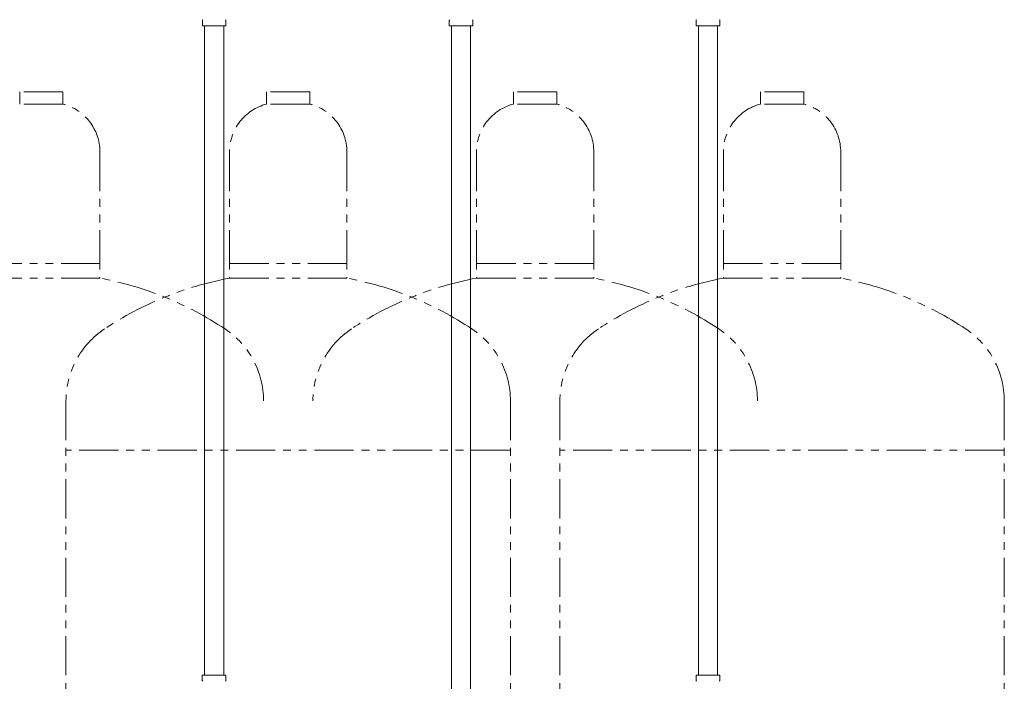
# Model space of a CAD drawing. Units: millimetres. Extents: x 6196 to 15597, y 3378 to 12481.
# Drawn here: x 11310 to 12108, y 8451 to 8987 of the extents above; entities that cross this region are included whole.
import ezdxf

# ---------------------------------------------------------------- set-up
doc = ezdxf.new("R2010")
doc.units = ezdxf.units.MM
doc.linetypes.add('PHANTOM', pattern=[63.5, 31.75, -6.35, 6.35, -6.35, 6.35, -6.35])
for name, color, linetype in [('NoLayerName_008', 7, 'Continuous'), ('NoLayerName_009', 7, 'Continuous'), ('NoLayerName_010', 7, 'Continuous')]:
    doc.layers.add(name, color=color, linetype=linetype)
doc.layers.add('ガス配管細', color=4, linetype='Continuous', lineweight=20)

msp = doc.modelspace()

# ---------------------------------------------------------------- linework, layer by layer
at = {"layer": 'NoLayerName_008', "color": 3, "linetype": 'Continuous', "lineweight": 9}
for p, q in [((11458.04, 8456.11), (11477.14, 8456.11)), ((11458.04, 8456.11), (11458.04, 8451.88)), ((11458.04, 8456.11), (11477.14, 8456.11)), ((11458.04, 8456.11), (11458.04, 8451.88)), ((11477.14, 8456.11), (11477.14, 8451.88)), ((11477.14, 8456.11), (11477.14, 8451.88)), ((11858.04, 8456.11), (11877.14, 8456.11)), ((11858.04, 8456.11), (11858.04, 8451.88)), ((11858.04, 8456.11), (11877.14, 8456.11)), ((11858.04, 8456.11), (11858.04, 8451.88)), ((11877.14, 8456.11), (11877.14, 8451.88)), ((11877.14, 8456.11), (11877.14, 8451.88))]:
    msp.add_line(p, q, dxfattribs=at)
for centre, start, end in [((11459.04, 8451.88), 180, 225), ((11459.04, 8451.88), 180, 225), ((11476.14, 8451.88), 315, 0), ((11476.14, 8451.88), 315, 0), ((11859.04, 8451.88), 180, 225), ((11859.04, 8451.88), 180, 225), ((11876.14, 8451.88), 315, 0), ((11876.14, 8451.88), 315, 0)]:
    msp.add_arc(centre, 1, start, end, dxfattribs=at)
at = {"layer": 'NoLayerName_009', "color": 3, "linetype": 'Continuous', "lineweight": 9}
for p, q in [((11458.07, 8982.11), (11458.07, 8986.35)), ((11458.07, 8982.11), (11477.17, 8982.11)), ((11477.17, 8982.11), (11477.17, 8986.35)), ((11658.07, 8982.11), (11658.07, 8986.35)), ((11658.07, 8982.11), (11677.17, 8982.11)), ((11677.17, 8982.11), (11677.17, 8986.35)), ((11858.07, 8982.11), (11858.07, 8986.35)), ((11858.07, 8982.11), (11877.17, 8982.11)), ((11877.17, 8982.11), (11877.17, 8986.35))]:
    msp.add_line(p, q, dxfattribs=at)
for centre, start, end in [((11459.07, 8986.35), 135, 180), ((11476.17, 8986.35), 360, 45), ((11659.07, 8986.35), 135, 180), ((11676.17, 8986.35), 360, 45), ((11859.07, 8986.35), 135, 180), ((11876.17, 8986.35), 360, 45)]:
    msp.add_arc(centre, 1, start, end, dxfattribs=at)
at = {"layer": 'NoLayerName_010', "color": 3, "linetype": 'Continuous', "lineweight": 9}
for p, q in [((11459.87, 8982.11), (11459.87, 8456.11)), ((11475.37, 8982.11), (11475.37, 8456.11)), ((11659.87, 8982.11), (11659.87, 8056.11)), ((11675.37, 8982.11), (11675.37, 8056.11)), ((11859.87, 8982.11), (11859.87, 8456.11)), ((11875.37, 8982.11), (11875.37, 8456.11))]:
    msp.add_line(p, q, dxfattribs=at)
at = {"layer": 'ガス配管細', "color": 4, "linetype": 'PHANTOM', "lineweight": 9}
for p, q in [((11345.12, 8928.71), (11310.12, 8928.71)), ((11310.12, 8928.71), (11310.12, 8918.71)), ((11345.12, 8928.71), (11345.12, 8918.71)), ((11545.12, 8928.71), (11510.12, 8928.71)), ((11510.12, 8928.71), (11510.12, 8918.71)), ((11545.12, 8928.71), (11545.12, 8918.71)), ((11745.12, 8928.71), (11710.12, 8928.71)), ((11710.12, 8928.71), (11710.12, 8918.71)), ((11745.12, 8928.71), (11745.12, 8918.71)), ((11945.12, 8928.71), (11910.12, 8928.71)), ((11910.12, 8928.71), (11910.12, 8918.71)), ((11945.12, 8928.71), (11945.12, 8918.71)), ((11345.12, 8918.71), (11310.12, 8918.71)), ((11545.12, 8918.71), (11510.12, 8918.71)), ((11745.12, 8918.71), (11710.12, 8918.71)), ((11945.12, 8918.71), (11910.12, 8918.71)), ((11375.12, 8879.98), (11375.12, 8777.71)), ((11480.12, 8879.98), (11480.12, 8777.71)), ((11575.12, 8879.98), (11575.12, 8777.71)), ((11680.12, 8879.98), (11680.12, 8777.71)), ((11775.12, 8879.98), (11775.12, 8777.71)), ((11880.12, 8879.98), (11880.12, 8777.71)), ((11975.12, 8879.98), (11975.12, 8777.71)), ((11280.12, 8789.71), (11375.12, 8789.71)), ((11480.12, 8789.71), (11575.12, 8789.71)), ((11680.12, 8789.71), (11775.12, 8789.71)), ((11880.12, 8789.71), (11975.12, 8789.71)), ((11280.12, 8777.71), (11375.12, 8777.71)), ((11480.12, 8777.71), (11575.12, 8777.71)), ((11680.12, 8777.71), (11775.12, 8777.71)), ((11880.12, 8777.71), (11975.12, 8777.71)), ((11347.62, 8678.29), (11347.62, 7636.76)), ((11707.62, 8678.29), (11707.62, 7636.76)), ((11747.62, 8678.29), (11747.62, 7636.76)), ((12107.62, 8678.29), (12107.62, 7636.76)), ((11707.62, 8638.29), (11347.62, 8638.29)), ((12107.62, 8638.29), (11747.62, 8638.29))]:
    msp.add_line(p, q, dxfattribs=at)
for centre, radius, start, end in [((11335.12, 8879.98), 40, 0, 75.52249), ((11520.12, 8879.98), 40, 104.47751, 180), ((11535.12, 8879.98), 40, 0, 75.52249), ((11720.12, 8879.98), 40, 104.47751, 180), ((11735.12, 8879.98), 40, 0, 75.52249), ((11920.12, 8879.98), 40, 104.47751, 180), ((11935.12, 8879.98), 40, 0, 75.52249), ((11325.12, 8509.43), 272.9, 56.32678, 79.44286), ((11530.12, 8509.43), 272.9, 100.55714, 123.67322), ((11525.12, 8509.43), 272.9, 56.32678, 79.44286), ((11730.12, 8509.43), 272.9, 100.55714, 123.67322), ((11725.12, 8509.43), 272.9, 56.32678, 79.44286), ((11930.12, 8509.43), 272.9, 100.55714, 123.67322), ((11925.12, 8509.43), 272.9, 56.32678, 79.44286), ((11417.62, 8678.29), 70, 123.67322, 180), ((11437.62, 8678.29), 70, 0, 56.32678), ((11617.62, 8678.29), 70, 123.67322, 180), ((11637.62, 8678.29), 70, 0, 56.32678), ((11817.62, 8678.29), 70, 123.67322, 180), ((11837.62, 8678.29), 70, 0, 56.32678), ((12037.62, 8678.29), 70, 0, 56.32678)]:
    msp.add_arc(centre, radius, start, end, dxfattribs=at)

doc.saveas('drawing.dxf')
